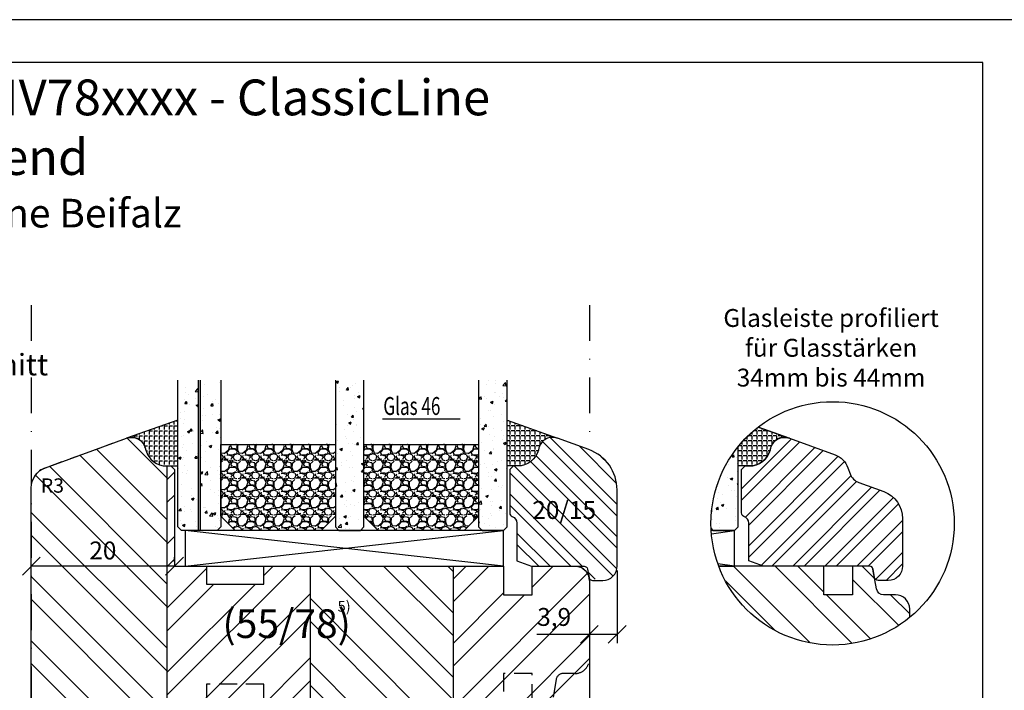
# Model space of a CAD drawing. Units: millimetres. Extents: x -210 to 210, y 297 to 594.
# Drawn here: x -141 to -3, y 500 to 594 of the extents above; entities that cross this region are included whole.
import ezdxf

# ---------------------------------------------------------------- set-up
doc = ezdxf.new("R2010")
doc.units = ezdxf.units.MM
doc.header["$LTSCALE"] = 10
doc.linetypes.add('STRICHPUNKT', pattern=[1, 0.5, -0.25, 0, -0.25])
doc.linetypes.add('VERDECKT', pattern=[0.375, 0.25, -0.125])
for name, color, linetype in [('Aluhalter', 3, 'Continuous'), ('Bemaßung', 1, 'Continuous'), ('Flügelrahmen', 84, 'Continuous'), ('Fräsung', 252, 'VERDECKT'), ('Glas', 150, 'Continuous'), ('Glasleiste', 84, 'Continuous'), ('Kante', 252, 'STRICHPUNKT'), ('Schraffur', 251, 'Continuous'), ('Silikon', 10, 'Continuous'), ('Sprosse', 84, 'Continuous')]:
    doc.layers.add(name, color=color, linetype=linetype)
doc.styles.add('RomanS', font='romans.shx', dxfattribs={"width": 0.7})
doc.dimstyles.new('IDEAL Holz', dxfattribs={"dimtxt": 2.5, "dimasz": 2.5, "dimexe": 1.25, "dimexo": 0.625, "dimtad": 1, "dimdec": 1, "dimtxsty": 'RomanS', "dimblk": 'OBLIQUE', "dimcen": 2.5, "dimadec": 0, "dimazin": 0, "dimtfac": 1, "dimtdec": 1, "dimtmove": 0, "dimatfit": 3, "dimldrblk": 'OBLIQUE', "dimfxl": 1, "dimarcsym": 0})

# ---------------------------------------------------------------- blocks, each defined once
blk = doc.blocks.new('_Oblique')
at = {"color": 0, "linetype": 'ByBlock', "lineweight": -2}
blk.add_line((-0.5, -0.5), (0.5, 0.5), dxfattribs=at)
blk = doc.blocks.new('*D3')
at = {"layer": 'Bemaßung', "color": 0, "lineweight": -2}
for p, q in [((-139, 518.26), (-139, 518.89)), ((-119, 518.26), (-119, 518.89)), ((-119, 517.64), (-139, 517.64))]:
    blk.add_line(p, q, dxfattribs=at)
at = {"layer": 'Defpoints', "color": 0}
for p in [(-139, 517.64), (-139, 517.64), (-119, 517.64)]:
    blk.add_point(p, dxfattribs=at)
at = {"layer": 'Bemaßung', "color": 0, "lineweight": -2, "xscale": 2.5, "yscale": 2.5, "zscale": 2.5, "rotation": 180}
blk.add_blockref('_Oblique', (-139, 517.64), dxfattribs=at)
at = {"layer": 'Bemaßung', "color": 0, "lineweight": -2, "xscale": 2.5, "yscale": 2.5, "zscale": 2.5}
blk.add_blockref('_Oblique', (-119, 517.64), dxfattribs=at)
at = {"layer": 'Bemaßung', "color": 0, "insert": (-129, 519.51), "char_height": 2.5, "attachment_point": 5, "style": 'RomanS'}
blk.add_mtext('20', dxfattribs=at)
blk = doc.blocks.new('*D5')
at = {"layer": 'Bemaßung', "color": 0, "lineweight": -2}
for p, q in [((-57.12, 517.01), (-57.12, 506.86)), ((-61, 511.01), (-61, 506.86)), ((-61, 508.11), (-68.33, 508.11)), ((-57.12, 508.11), (-61, 508.11))]:
    blk.add_line(p, q, dxfattribs=at)
at = {"layer": 'Defpoints', "color": 0}
for p in [(-57.12, 517.64), (-61, 511.64), (-61, 508.11)]:
    blk.add_point(p, dxfattribs=at)
at = {"layer": 'Bemaßung', "color": 0, "lineweight": -2, "xscale": 2.5, "yscale": 2.5, "zscale": 2.5, "rotation": 180}
blk.add_blockref('_Oblique', (-61, 508.11), dxfattribs=at)
at = {"layer": 'Bemaßung', "color": 0, "lineweight": -2, "xscale": 2.5, "yscale": 2.5, "zscale": 2.5}
blk.add_blockref('_Oblique', (-57.12, 508.11), dxfattribs=at)
at = {"layer": 'Bemaßung', "color": 0, "insert": (-65.92, 510.22), "char_height": 2.5, "attachment_point": 5, "style": 'RomanS'}
blk.add_mtext('3,9', dxfattribs=at)
blk = doc.blocks.new('Glasleiste Rustikal')
at = {"layer": 'Glasleiste'}
blk.add_lwpolyline([(2.04, 0.74), (0, 0), (0, -5.27, -0.317837), (-0.67, -6.21, 0.317837), (-1, -6.69), (-1, -12.76), (-0.5, -13.26), (0.09, -13.26, -0.339454), (2.99, -15.48), (3.07, -15.78, 0.440011), (5.68, -17.14), (12.07, -14.81, 0.221695), (13.86, -13.02), (14.18, -12.15, -0.221695), (15.38, -10.95), (18.87, -9.68, 0.315299), (21.5, -5.92), (21.5, 0.74, 0.414214), (19.5, 2.74), (18.07, 2.74, 0.36397), (17.57, 2.33), (17.37, 1.15, -0.36397), (16.88, 0.74)], format="xyb", close=True, dxfattribs=at)
blk = doc.blocks.new('Glas 46mm un IV')
at = {"layer": 'Glas'}
h = blk.add_hatch(dxfattribs=at)
h.set_pattern_fill('AR-CONC', color=256, scale=0.02, style=0)
h.set_pattern_definition([(50, (0.0588, 0), (3.6437, -0.31878), [0.381, -4.191]), (355, (0.059, 0), (-0.70486, 3.82113), [0.3048, -3.3528]), (100.451, (0.3625, -0.0266), (2.93885, 3.50233), [0.3238, -3.5618]), (46.184, (0.059, 1.016), (5.4216, -0.84085), [0.5715, -6.2865]), (96.636, (0.5106, 0.946), (4.7481, 4.9485), [0.4857, -5.3427]), (351.184, (0.059, 1.016), (4.7481, 4.9485), [0.4572, -5.0292]), (21, (0.5668, 0.762), (3.0323, -2.0453), [0.381, -4.191]), (326, (0.567, 0.762), (1.23604, 3.68376), [0.3048, -3.3528]), (71.451, (0.8195, 0.5916), (4.26833, 1.63846), [0.3238, -3.5618]), (37.5, (0.0588, 0), (0.06177, 1.6911), [0, -3.31216, 0, -3.4036, 0, -3.3655]), (7.5, (0.0588, 0), (1.33639, 2.00361), [0, -1.94056, 0, -3.23596, 0, -1.2827]), (327.5, (-1.074, 0), (2.71181, -0.114575), [0, -1.27, 0, -3.9624, 0, -5.2578]), (317.5, (-1.582, 0), (2.96258, 0.50853), [0, -1.651, 0, -2.63144, 0, -3.7338])])
h.paths.add_polyline_path([(3.35, 26), (0.5, 26), (0.5, 5.5), (1, 5), (3.35, 5)])
h.paths.add_polyline_path([(6.5, 26), (3.65, 26), (3.65, 5), (6, 5), (6.5, 5.5)])
blk.add_hatch(color=256, dxfattribs=at).paths.add_polyline_path([(3.65, 26), (3.35, 26), (3.35, 5), (3.65, 5)])
h = blk.add_hatch(dxfattribs=at)
h.set_pattern_fill('AR-CONC', color=256, scale=0.02, style=0)
h.set_pattern_definition([(50, (44.5, 0), (3.6437, -0.31878), [0.381, -4.191]), (355, (44.5, 0), (-0.70486, 3.82113), [0.3048, -3.3528]), (100.451, (44.8036, -0.0266), (2.93885, 3.50233), [0.3238, -3.5618]), (46.184, (44.5, 1.016), (5.4216, -0.84085), [0.5715, -6.2865]), (96.636, (44.952, 0.946), (4.7481, 4.9485), [0.4857, -5.3427]), (351.184, (44.5, 1.016), (4.7481, 4.9485), [0.4572, -5.0292]), (21, (45.008, 0.762), (3.0323, -2.0453), [0.381, -4.191]), (326, (45.008, 0.762), (1.23604, 3.68376), [0.3048, -3.3528]), (71.451, (45.2607, 0.5916), (4.26833, 1.63846), [0.3238, -3.5618]), (37.5, (44.5, 0), (0.06177, 1.6911), [0, -3.31216, 0, -3.4036, 0, -3.3655]), (7.5, (44.5, 0), (1.33639, 2.00361), [0, -1.94056, 0, -3.23596, 0, -1.2827]), (327.5, (43.3672, 0), (2.71181, -0.114575), [0, -1.27, 0, -3.9624, 0, -5.2578]), (317.5, (42.8592, 0), (2.96258, 0.50853), [0, -1.651, 0, -2.63144, 0, -3.7338])])
h.paths.add_polyline_path([(26.5, 26), (22.5, 26), (22.5, 5.5), (23, 5), (26, 5), (26.5, 5.5)])
h = blk.add_hatch(dxfattribs=at)
h.set_pattern_fill('AR-CONC', color=256, scale=0.02, style=0)
h.set_pattern_definition([(50, (48.5, 0), (3.6437, -0.31878), [0.381, -4.191]), (355, (48.5, 0), (-0.70486, 3.82113), [0.3048, -3.3528]), (100.451, (48.8036, -0.0266), (2.93885, 3.50233), [0.3238, -3.5618]), (46.184, (48.5, 1.016), (5.4216, -0.84085), [0.5715, -6.2865]), (96.636, (48.952, 0.946), (4.7481, 4.9485), [0.4857, -5.3427]), (351.184, (48.5, 1.016), (4.7481, 4.9485), [0.4572, -5.0292]), (21, (49.008, 0.762), (3.0323, -2.0453), [0.381, -4.191]), (326, (49.008, 0.762), (1.23604, 3.68376), [0.3048, -3.3528]), (71.451, (49.2607, 0.5916), (4.26833, 1.63846), [0.3238, -3.5618]), (37.5, (48.5, 0), (0.06177, 1.6911), [0, -3.31216, 0, -3.4036, 0, -3.3655]), (7.5, (48.5, 0), (1.33639, 2.00361), [0, -1.94056, 0, -3.23596, 0, -1.2827]), (327.5, (47.3672, 0), (2.71181, -0.114575), [0, -1.27, 0, -3.9624, 0, -5.2578]), (317.5, (46.8592, 0), (2.96258, 0.50853), [0, -1.651, 0, -2.63144, 0, -3.7338])])
h.paths.add_polyline_path([(46.5, 26), (42.5, 26), (42.5, 5.5), (43, 5), (46, 5), (46.5, 5.5)])
h = blk.add_hatch(dxfattribs=at)
h.set_pattern_fill('GRAVEL', color=251, scale=0.1, style=0)
h.set_pattern_definition([(228.0128, (16.0788, 4.54), (-20.3200173, -22.860028), [0.34172, -33.8305]), (184.9697, (15.8502, 4.286), (30.4800493, 2.5399821), [0.586405, -58.054]), (132.5104, (15.266, 4.2352), (25.3999815, -27.9400273), [0.41348, -40.9347]), (267.2737, (14.2754, 3.6002), (2.539989, 50.79998365), [0.534005, -52.8664]), (292.8337, (14.25, 3.0668), (-12.7000361, 30.4800173), [0.52363, -51.8398]), (357.2737, (14.4532, 2.5842), (-50.79998365, 2.539989), [0.534005, -52.8664]), (37.6942, (14.9866, 2.5588), (-33.02002086, -25.39997736), [0.706194, -69.9131]), (72.2553, (15.5454, 2.9906), (17.78003557, 55.8800162), [0.66672, -66.0053]), (121.4296, (15.7486, 3.6256), (-20.3200052, 33.0199612), [0.53581, -53.0455]), (175.2364, (15.4692, 4.0828), (27.939978, -2.5399762), [0.61171, -29.9739]), (222.3974, (14.8596, 4.1336), (-30.4800009, -27.93996365), [0.79108, -78.3168]), (138.8141, (16.79, 3.5748), (-17.7799887, 15.2399766), [0.27, -26.7306]), (171.4692, (16.5868, 3.7526), (33.0199496, -5.0800128), [0.51368, -50.8546]), (225, (16.0788, 3.8288), (-5e-16, -2.54), [0.3592, -3.2329]), (203.1986, (15.901, 4.1336), (12.700043, 5.080022), [0.19344, -19.1506]), (291.8014, (15.7232, 4.0574), (-2.540002, 7.620005), [0.27357, -13.4048]), (30.9638, (15.8248, 3.8034), (7.619992, 5.080004), [0.44432, -14.3663]), (161.565, (16.2058, 4.032), (5.080002, -2.539996), [0.3213, -7.7109]), (16.3895, (14.25, 4.0574), (25.400014, 7.6199841), [0.45009, -44.5588]), (70.3462, (14.6818, 4.1844), (-10.1599717, -27.9399605), [0.3776, -37.3822]), (293.1986, (16.2058, 4.54), (-5.080022, 12.700043), [0.38688, -18.9572]), (343.6105, (16.3582, 4.1844), (-25.400014, 7.6199841), [0.45009, -44.5588]), (339.444, (14.25, 2.4826), (-12.700016, 5.079994), [0.43404, -21.2677]), (294.7751, (14.6564, 2.3302), (-12.6999704, 27.939987), [0.36367, -36.0036]), (66.8014, (16.2312, 2), (5.080022, 12.700043), [0.38688, -18.9572]), (17.354, (16.3836, 2.3556), (-33.0200018, -10.1599847), [0.42578, -42.1524]), (69.444, (14.9866, 2), (-5.079994, -12.700016), [0.21702, -21.4848]), (101.31, (16.0788, 2), (-2.539987, 10.159967), [0.12951, -12.822]), (165.9638, (16.0534, 2.127), (7.620005, -2.539996), [0.52363, -9.94905]), (186.009, (15.5454, 2.254), (25.3999625, 2.5399941), [0.48527, -48.0414]), (303.69, (15.8248, 3.5748), (-2.54, 5.079995), [0.36632, -8.79178]), (353.1572, (16.028, 3.27), (43.18001786, -5.08002275), [0.63956, -63.316]), (60.9454, (16.663, 3.1938), (-10.1599764, -17.7799576), [0.26151, -25.8894]), (90, (16.79, 3.4224), (-2.54, 2.54), [0.1524, -2.3876]), (120.2564, (15.4946, 2.3302), (10.1599785, -17.779991), [0.35287, -34.9339]), (48.0128, (15.3168, 2.635), (20.3200173, 22.860028), [0.68344, -33.4888]), (0, (15.774, 3.143), (2.54, 2.54), [0.6604, -1.8796]), (325.3048, (16.4344, 3.143), (-25.399956, 17.7800017), [0.40161, -39.7593]), (254.0546, (16.7646, 2.9144), (-2.5400065, -10.160024), [0.36983, -18.1217]), (207.646, (16.663, 2.5588), (-48.25998305, -25.400016), [0.602145, -59.6125]), (175.4261, (16.1296, 2.2794), (-33.0200076, 2.5399877), [0.63703, -63.0658]), (175.4261, (16.1296, 2.2794), (-33.0200076, 2.5399877), [0.63703, -63.0658])])
h.paths.add_polyline_path([(6.5, 17), (22.5, 17), (22.5, 7), (20.5, 5), (8.5, 5), (6.5, 7)])
h = blk.add_hatch(dxfattribs=at)
h.set_pattern_fill('GRAVEL', color=251, scale=0.1, style=0)
h.set_pattern_definition([(228.0128, (40.0788, 4.54), (-20.3200173, -22.860028), [0.34172, -33.8305]), (184.9697, (39.8502, 4.286), (30.4800493, 2.5399821), [0.586405, -58.054]), (132.5104, (39.266, 4.2352), (25.3999815, -27.9400273), [0.41348, -40.9347]), (267.2737, (38.2754, 3.6002), (2.539989, 50.79998365), [0.534005, -52.8664]), (292.8337, (38.25, 3.0668), (-12.70003606, 30.4800173), [0.52363, -51.8398]), (357.2737, (38.4532, 2.5842), (-50.79998365, 2.539989), [0.534005, -52.8664]), (37.6942, (38.9866, 2.5588), (-33.02002086, -25.39997736), [0.706194, -69.9131]), (72.2553, (39.5454, 2.9906), (17.78003557, 55.8800162), [0.66672, -66.0053]), (121.4296, (39.7486, 3.6256), (-20.3200052, 33.01996116), [0.53581, -53.0455]), (175.2364, (39.4692, 4.0828), (27.939978, -2.5399762), [0.61171, -29.9739]), (222.3974, (38.8596, 4.1336), (-30.4800009, -27.93996365), [0.79108, -78.3168]), (138.8141, (40.79, 3.5748), (-17.7799887, 15.2399766), [0.27, -26.7306]), (171.4692, (40.5868, 3.7526), (33.0199496, -5.0800128), [0.51368, -50.8546]), (225, (40.0788, 3.8288), (-5e-16, -2.54), [0.3592, -3.2329]), (203.1986, (39.901, 4.1336), (12.700043, 5.080022), [0.19344, -19.1506]), (291.8014, (39.7232, 4.0574), (-2.540002, 7.620005), [0.27357, -13.4048]), (30.9638, (39.8248, 3.8034), (7.619992, 5.080004), [0.44432, -14.3663]), (161.565, (40.2058, 4.032), (5.080002, -2.539996), [0.32129, -7.7109]), (16.3895, (38.25, 4.0574), (25.400014, 7.6199841), [0.45009, -44.5588]), (70.3462, (38.6818, 4.1844), (-10.1599717, -27.9399605), [0.3776, -37.3822]), (293.1986, (40.2058, 4.54), (-5.080022, 12.700043), [0.38688, -18.9572]), (343.6105, (40.3582, 4.1844), (-25.400014, 7.6199841), [0.45009, -44.5588]), (339.444, (38.25, 2.4826), (-12.700016, 5.079994), [0.43404, -21.2677]), (294.7751, (38.6564, 2.3302), (-12.6999704, 27.939987), [0.36367, -36.0036]), (66.8014, (40.2312, 2), (5.0800223, 12.700043), [0.38688, -18.9572]), (17.354, (40.3836, 2.3556), (-33.0200018, -10.1599847), [0.42578, -42.1524]), (69.444, (38.9866, 2), (-5.079994, -12.7000158), [0.21702, -21.4848]), (101.31, (40.0788, 2), (-2.539987, 10.159967), [0.12951, -12.822]), (165.9638, (40.0534, 2.127), (7.620005, -2.539996), [0.52363, -9.94905]), (186.009, (39.5454, 2.254), (25.3999625, 2.5399941), [0.48527, -48.0414]), (303.69, (39.8248, 3.5748), (-2.54, 5.079995), [0.36632, -8.79178]), (353.1572, (40.028, 3.27), (43.18001786, -5.08002275), [0.63956, -63.316]), (60.9454, (40.663, 3.1938), (-10.1599764, -17.7799576), [0.26151, -25.8894]), (90, (40.79, 3.4224), (-2.54, 2.54), [0.1524, -2.3876]), (120.2564, (39.4946, 2.3302), (10.1599785, -17.779991), [0.35287, -34.9339]), (48.0128, (39.3168, 2.635), (20.3200173, 22.860028), [0.68344, -33.4888]), (0, (39.774, 3.143), (2.54, 2.54), [0.6604, -1.8796]), (325.3048, (40.4344, 3.143), (-25.399956, 17.7800017), [0.40161, -39.7593]), (254.0546, (40.7646, 2.9144), (-2.5400065, -10.160024), [0.36983, -18.1217]), (207.646, (40.663, 2.5588), (-48.25998305, -25.400016), [0.602145, -59.6125]), (175.4261, (40.1296, 2.2794), (-33.0200076, 2.5399877), [0.63703, -63.0658]), (175.4261, (40.1296, 2.2794), (-33.0200076, 2.5399877), [0.63703, -63.0658])])
h.paths.add_polyline_path([(26.5, 17), (42.5, 17), (42.5, 7), (40.5, 5), (28.5, 5), (26.5, 7)])
at = {"layer": 'Aluhalter', "color": 3}
for p, q in [((46, 0), (1.5, 5)), ((1.5, 0), (46, 5))]:
    blk.add_line(p, q, dxfattribs=at)
blk.add_lwpolyline([(1.5, 0), (46, 0), (46, 5), (1.5, 5)], close=True, dxfattribs=at)
at = {"layer": 'Glas'}
for p, q in [((3.35, 5), (3.35, 26)), ((3.65, 5), (3.65, 26)), ((29.09, 20.6), (39.92, 20.6))]:
    blk.add_line(p, q, dxfattribs=at)
for points in [[(6.5, 26), (6.5, 5.5), (6, 5), (1, 5), (0.5, 5.5), (0.5, 26)], [(22.5, 26), (22.5, 5.5), (23, 5), (26, 5), (26.5, 5.5), (26.5, 26)], [(42.5, 26), (42.5, 5.5), (43, 5), (46, 5), (46.5, 5.5), (46.5, 26)]]:
    blk.add_lwpolyline(points, dxfattribs=at)
at = {"layer": 'Glas', "color": 251}
for points in [[(6.5, 17), (22.5, 17), (22.5, 7), (20.5, 5), (8.5, 5), (6.5, 7)], [(26.5, 17), (42.5, 17), (42.5, 7), (40.5, 5), (28.5, 5), (26.5, 7)]]:
    blk.add_lwpolyline(points, close=True, dxfattribs=at)
at = {"layer": 'Glas', "style": 'RomanS', "width": 0.7}
blk.add_text('Glas 46', height=2.5, dxfattribs=at).set_placement((29.21, 21.13))

msp = doc.modelspace()

# ---------------------------------------------------------------- hatches: boundary and pattern name
at = {"layer": 'Glas'}
h = msp.add_hatch(dxfattribs=at)
h.set_pattern_fill('AR-CONC', color=150, scale=0.02, style=0)
h.set_pattern_definition([(50, (-38.2236, 517.6378), (3.6437, -0.3188), [0.381, -4.191]), (355, (-38.2236, 517.6378), (-0.70486, 3.8211), [0.3048, -3.3528]), (100.45, (-37.92, 517.6112), (2.93885, 3.5023), [0.3238, -3.5618]), (46.184, (-38.2236, 518.6538), (5.4216, -0.8408), [0.5715, -6.2865]), (96.636, (-37.772, 518.5837), (4.7481, 4.9485), [0.4857, -5.3427]), (351.184, (-38.2236, 518.654), (4.748, 4.9485), [0.4572, -5.0292]), (21, (-37.7156, 518.3998), (3.0323, -2.0453), [0.381, -4.191]), (326, (-37.7156, 518.3998), (1.236, 3.6838), [0.3048, -3.3528]), (71.451, (-37.463, 518.2293), (4.2683, 1.63846), [0.3238, -3.5618]), (37.5, (-38.2236, 517.6378), (0.06177, 1.6911), [0, -3.31216, 0, -3.4036, 0, -3.3655]), (7.5, (-38.2236, 517.6378), (1.3364, 2.00361), [0, -1.94056, 0, -3.23596, 0, -1.2827]), (327.5, (-39.3565, 517.6378), (2.71181, -0.11457), [0, -1.27, 0, -3.9624, 0, -5.2578]), (317.5, (-39.8645, 517.6378), (2.9626, 0.50853), [0, -1.651, 0, -2.63144, 0, -3.7338])])
edge = h.paths.add_edge_path()
edge.add_arc((-27, 523.62), 17, 141.0652, 182.4361)
edge.add_line((-43.98, 522.9), (-43.72, 522.64))
edge.add_line((-43.72, 522.64), (-40.72, 522.64))
edge.add_line((-40.72, 522.64), (-40.22, 523.14))
edge.add_line((-40.22, 523.14), (-40.22, 534.3))
at = {"layer": 'Schraffur'}
h = msp.add_hatch(dxfattribs=at)
h.set_pattern_fill('STEEL', color=84, scale=2, angle=90, style=0)
h.set_pattern_definition([(135, (0, 0), (-4.49013, -4.49013), []), (135, (-3.175, 2e-16), (-4.49013, -4.49013), [])])
h.paths.add_polyline_path([(-120, 531.64), (-120.09, 531.64, -0.339454), (-122.99, 533.86), (-123.07, 534.16, 0.440011), (-125.68, 535.52), (-137.03, 531.39, 0.315299), (-139, 528.57), (-139, 462.71, 0.315299), (-137.03, 459.89), (-125.68, 455.76, 0.459913), (-123.03, 457.24, -0.3565), (-120.09, 459.64), (-120, 459.64)])
h.paths.add_polyline_path([(-80, 517.64), (-100, 517.64), (-100, 473.64), (-80, 473.64)])
h.paths.add_polyline_path([(-125.04, 462.72), (-125.04, 466.55), (-128.79, 466.55), (-128.79, 462.72)], flags=24)
h.paths.add_polyline_path([(-137.2, 526.78), (-133.93, 526.78), (-133.93, 529.78), (-137.2, 529.78)], flags=24)
h.paths.add_polyline_path([(-107.53, 490.53), (-92.73, 490.53), (-92.73, 498.63), (-107.53, 498.63)], flags=9)
h = msp.add_hatch(dxfattribs=at)
h.set_pattern_fill('STEEL', color=84, angle=90, style=0)
h.set_pattern_definition([(135, (-226.046, 686.174), (-2.245064, -2.245064), []), (135, (-227.6336, 686.174), (-2.245064, -2.245064), [])])
h.paths.add_polyline_path([(-65.43, 535.52, 0.459913), (-68.09, 534.04, -0.3565), (-71.03, 531.64), (-71.62, 531.64), (-72.12, 531.14), (-72.12, 525.07, 0.317837), (-71.78, 524.59, -0.317837), (-71.12, 523.65), (-71.12, 518.38), (-69.08, 517.64), (-61.32, 517.64), (-61.04, 516.05, 0.711904), (-60.11, 515.9, 0.575909), (-57.12, 517.64), (-57.12, 528.29, 0.315299), (-61.07, 533.93)])
h.paths.add_polyline_path([(-69.59, 522.3), (-60.34, 522.3), (-60.34, 527.36), (-69.59, 527.36)], flags=24)
h = msp.add_hatch(dxfattribs=at)
h.set_pattern_fill('STEEL', color=84, style=0)
h.set_pattern_definition([(45, (-907.0102, 243.3002), (-2.245064, 2.245064), []), (45, (-907.0102, 244.8877), (-2.245064, 2.245064), [])])
h.paths.add_polyline_path([(-21.85, 517.64, -0.36397), (-21.36, 517.22), (-21.15, 516.05, 0.36397), (-20.66, 515.64), (-19.22, 515.64, 0.414214), (-17.22, 517.64), (-17.22, 524.3, 0.315299), (-19.86, 528.06), (-23.35, 529.33, -0.221695), (-24.54, 530.52), (-24.86, 531.4, 0.221695), (-26.65, 533.19), (-33.04, 535.52), (-33.08, 535.53, 0.433325), (-35.66, 534.16), (-35.73, 533.86, -0.339454), (-38.63, 531.64), (-39.22, 531.64), (-39.72, 531.14), (-39.72, 525.07, 0.317837), (-39.39, 524.59, -0.317837), (-38.72, 523.65), (-38.72, 518.38), (-36.69, 517.64)])
h = msp.add_hatch(dxfattribs=at)
h.set_pattern_fill('STEEL', color=84, scale=2, style=0)
h.set_pattern_definition([(45, (0, 0), (-4.49013, 4.49013), []), (45, (0, 3.175), (-4.49013, 4.49013), [])])
h.paths.add_polyline_path([(-120, 459.64), (-119.5, 459.64), (-119, 460.14), (-119, 473.64), (-114.5, 473.64), (-114.5, 476.14), (-106.5, 476.14), (-106.5, 473.64), (-100, 473.64), (-100, 517.64), (-106.5, 517.64), (-106.5, 515.14), (-114.5, 515.14), (-114.5, 517.64), (-119, 517.64), (-119, 531.14), (-119.5, 531.64), (-120, 531.64)])
h.paths.add_polyline_path([(-61, 511.64), (-61, 515.64, 0.414214), (-63, 517.64), (-66.62, 517.64), (-69, 517.64), (-69, 513.64), (-73, 513.64), (-73, 517.64), (-80, 517.64), (-80, 473.64), (-73, 473.64), (-73, 477.64), (-69, 477.64), (-69, 473.64), (-66.62, 473.64, 0.36397), (-66.13, 474.05), (-65.65, 476.81, -0.36397), (-64.66, 477.64), (-63, 477.64, 0.414214), (-61, 479.64)])
h.paths.add_polyline_path([(-107.53, 498.25), (-92.73, 498.25), (-92.73, 490.15), (-107.53, 490.15)], flags=9)
h.paths.add_polyline_path([(-68.33, 512.34), (-63.5, 512.34), (-63.5, 508.11), (-68.33, 508.11)], flags=24)
h = msp.add_hatch(dxfattribs=at)
h.set_pattern_fill('STEEL', color=84, scale=2, angle=90, style=0)
h.set_pattern_definition([(135, (-907.01, 243.3), (-4.49013, -4.49013), []), (135, (-910.185, 243.3), (-4.49013, -4.49013), [])])
h.paths.add_polyline_path([(-16.22, 511.64), (-16.22, 510.47, -0.513547), (-42.91, 517.64), (-40.72, 517.64), (-28.22, 517.64), (-28.22, 513.64), (-24.22, 513.64), (-24.22, 517.64), (-21.85, 517.64, -0.36397), (-21.36, 517.22), (-21.15, 516.05), (-20.87, 514.46, 0.36397), (-19.88, 513.64), (-18.22, 513.64, -0.414214)])
at = {"layer": 'Silikon'}
h = msp.add_hatch(dxfattribs=at)
h.set_pattern_fill('ANGLE', color=256, scale=0.1, style=0)
h.set_pattern_definition([(0, (295.8516, 873.2166), (0, -0.6985), [0.508, -0.1905]), (270, (295.8516, 873.2166), (-0.6985, 0), [0.508, -0.1905])])
edge = h.paths.add_edge_path()
edge.add_arc((-125, 533.64), 2, 15, 110, ccw=False)
edge.add_line((-123.07, 534.16), (-122.99, 533.86))
edge.add_arc((-120.09, 534.64), 3, 195, 270)
edge.add_line((-120.09, 531.64), (-118.5, 531.64))
edge.add_line((-118.5, 531.64), (-118.5, 538.04))
edge.add_line((-118.5, 538.04), (-125.68, 535.52))
h = msp.add_hatch(dxfattribs=at)
h.set_pattern_fill('ANGLE', color=256, scale=0.1, style=0)
h.set_pattern_definition([(180, (-487.0116, 873.2315), (0, -0.6985), [0.508, -0.1905]), (270, (-487.0116, 873.2315), (0.6985, 0), [0.508, -0.1905])])
edge = h.paths.add_edge_path()
edge.add_arc((-66.12, 533.64), 2, 70, 165)
edge.add_line((-68.05, 534.16), (-68.13, 533.86))
edge.add_arc((-71.03, 534.64), 3, 270, 345, ccw=False)
edge.add_line((-71.03, 531.64), (-72.5, 531.64))
edge.add_line((-72.5, 531.64), (-72.5, 538.04))
edge.add_line((-72.5, 538.04), (-65.43, 535.52))
h = msp.add_hatch(dxfattribs=at)
h.set_pattern_fill('ANGLE', color=1, scale=0.1, style=0)
h.set_pattern_definition([(180, (-454.6176, 873.2315), (0, -0.6985), [0.508, -0.1905]), (270, (-454.6176, 873.2315), (0.6985, 0), [0.508, -0.1905])])
edge = h.paths.add_edge_path()
edge.add_line((-37.42, 537.06), (-33.04, 535.52))
edge.add_arc((-33.72, 533.64), 2, 70, 165)
edge.add_line((-35.66, 534.16), (-35.73, 533.86))
edge.add_arc((-38.63, 534.64), 3, 270, 345, ccw=False)
edge.add_line((-38.63, 531.64), (-40.22, 531.64))
edge.add_line((-40.22, 531.64), (-40.22, 534.3))
edge.add_arc((-27, 523.62), 17, 127.7931, 141.0652, ccw=False)

# ---------------------------------------------------------------- linework, layer by layer
msp.add_lwpolyline([(-210, 297), (0, 297), (0, 594), (-210, 594)], close=True)
msp.add_circle((-27, 523.62), 17)
at = {"layer": 'Aluhalter', "color": 3}
for p, q in [((-43.94, 522.17), (-40.72, 522.64)), ((-40.72, 517.64), (-43.03, 517.97))]:
    msp.add_line(p, q, dxfattribs=at)
msp.add_lwpolyline([(-42.91, 517.64), (-40.72, 517.64), (-40.72, 522.64), (-43.97, 522.64)], dxfattribs=at)
at = {"layer": 'Flügelrahmen'}
msp.add_lwpolyline([(-16.22, 510.47), (-16.22, 511.64, 0.414214), (-18.22, 513.64), (-19.88, 513.64, -0.36397), (-20.87, 514.46), (-21.36, 517.22, 0.36397), (-21.85, 517.64), (-24.22, 517.64), (-24.22, 513.64), (-28.22, 513.64), (-28.22, 517.64), (-42.91, 517.64)], format="xyb", dxfattribs=at)
at = {"layer": 'Fräsung'}
for points in [[(-139, 487.71), (-139, 528.57), (-139, 528.57, -0.315299), (-137.03, 531.39), (-125.68, 535.52, -0.440011), (-123.07, 534.16), (-122.99, 533.86, 0.339454), (-120.09, 531.64), (-119.5, 531.64), (-119, 531.14), (-119, 517.64), (-114.5, 517.64), (-114.5, 515.14), (-106.5, 515.14), (-106.5, 517.64), (-73, 517.64), (-73, 513.64), (-69, 513.64), (-69, 517.64), (-63, 517.64, -0.414214), (-61, 515.64), (-61, 504.64), (-61, 504.64, -0.414214), (-63, 502.64), (-64.66, 502.64, 0.36397), (-65.65, 501.81), (-66.13, 499.05, -0.36397)], [(-139, 412.71), (-139, 528.57), (-139, 528.57, -0.315299), (-137.03, 531.39), (-125.68, 535.52, -0.440011), (-123.07, 534.16), (-122.99, 533.86, 0.339454), (-120.09, 531.64), (-119.5, 531.64), (-119, 531.14), (-119, 517.64), (-114.5, 517.64), (-114.5, 515.14), (-106.5, 515.14), (-106.5, 517.64), (-73, 517.64), (-73, 513.64), (-69, 513.64), (-69, 517.64), (-66.62, 517.64), (-63, 517.64, -0.414214), (-61, 515.64), (-61, 511.64), (-61, 429.64, -0.414214)]]:
    msp.add_lwpolyline(points, format="xyb", dxfattribs=at)
for points in [[(-69, 498.64), (-69, 502.64), (-73, 502.64), (-73, 498.64)], [(-106.5, 498.64), (-106.5, 501.14), (-114.5, 501.14), (-114.5, 498.64)]]:
    msp.add_lwpolyline(points, dxfattribs=at)
at = {"layer": 'Glas', "color": 150}
msp.add_lwpolyline([(-43.98, 522.9), (-43.72, 522.64), (-40.72, 522.64), (-40.22, 523.14), (-40.22, 534.3)], dxfattribs=at)
at = {"layer": 'Glasleiste'}
msp.add_lwpolyline([(-61.07, 533.93), (-65.43, 535.52, 0.440011), (-68.05, 534.16), (-68.13, 533.86, -0.339454), (-71.03, 531.64), (-71.62, 531.64), (-72.12, 531.14), (-72.12, 525.07, 0.317837), (-71.78, 524.59, -0.317837), (-71.12, 523.65), (-71.12, 518.38), (-69.08, 517.64), (-61.74, 517.64, -0.36397), (-61.25, 517.22), (-61.04, 516.05, 0.36397), (-60.55, 515.64), (-59.12, 515.64, 0.414214), (-57.12, 517.64), (-57.12, 528.29, 0.315299)], format="xyb", close=True, dxfattribs=at)
at = {"layer": 'Kante'}
for p, q in [((-139, 554.11), (-139, 405.64)), ((-61, 554.11), (-61, 533.9)), ((-61, 515.92), (-61, 405.64))]:
    msp.add_line(p, q, dxfattribs=at)
at = {"layer": 'Schraffur', "color": 84}
for p, q in [((-120, 459.64), (-120, 531.64)), ((-100, 473.64), (-100, 517.64)), ((-80, 473.64), (-80, 517.64))]:
    msp.add_line(p, q, dxfattribs=at)
at = {"layer": 'Schraffur'}
msp.add_lwpolyline([(-204, 303), (-6, 303), (-6, 588), (-204, 588)], close=True, dxfattribs=at)
at = {"layer": 'Silikon', "color": 1}
msp.add_line((-33.08, 535.53), (-37.42, 537.06), dxfattribs=at)
at = {"layer": 'Silikon'}
for points in [[(-125.68, 535.52, -0.440011), (-123.07, 534.16), (-122.99, 533.86, 0.339454), (-120.09, 531.64), (-118.5, 531.64), (-118.5, 538.04)], [(-65.43, 535.52, 0.440011), (-68.05, 534.16), (-68.13, 533.86, -0.339454), (-71.03, 531.64), (-72.5, 531.64), (-72.5, 538.04)]]:
    msp.add_lwpolyline(points, format="xyb", close=True, dxfattribs=at)
at = {"layer": 'Silikon', "color": 1}
msp.add_lwpolyline([(-37.42, 537.06), (-33.04, 535.52, 0.440011), (-35.66, 534.16), (-35.73, 533.86, -0.339454), (-38.63, 531.64), (-40.22, 531.64), (-40.22, 534.3, -0.057975)], format="xyb", close=True, dxfattribs=at)
at = {"layer": 'Sprosse'}
msp.add_lwpolyline([(-139, 462.71), (-139, 528.57), (-139, 528.57, -0.315299), (-137.03, 531.39), (-125.68, 535.52, -0.440011), (-123.07, 534.16), (-122.99, 533.86, 0.339454), (-120.09, 531.64), (-119.5, 531.64), (-119, 531.14), (-119, 517.64), (-114.5, 517.64), (-114.5, 515.14), (-106.5, 515.14), (-106.5, 517.64), (-73, 517.64), (-73, 513.64), (-69, 513.64), (-69, 517.64), (-66.62, 517.64), (-63, 517.64, -0.414214), (-61, 515.64), (-61, 511.64), (-61, 479.64, -0.414214)], format="xyb", dxfattribs=at)

# ---------------------------------------------------------------- block references
msp.add_blockref('Glas 46mm un IV', (-119, 517.64))
at = {"xscale": -1, "rotation": 180}
msp.add_blockref('Glasleiste Rustikal', (-38.72, 518.38), dxfattribs=at)

# ---------------------------------------------------------------- texts
at = {"insert": (-201.01, 585.64), "char_height": 5, "width": 149.1199, "attachment_point": 1}
msp.add_mtext('{\\fArial|b1|i0|c0|p34;Holzfenster IDEAL IV78xxxx - ClassicLine\\PSprossen - glasteilend\\P\\fArial|b0|i0|c0|p34;\\H0.8x;Ausführung mit und ohne Beifalz\\P\\H0.75x;\\PGlasstärken 28mm bis 46mm\\P\\PVertikalschnitt - Horizontalschnitt}', dxfattribs=at)
at = {"style": 'RomanS'}
for s, insert, char_height, width, attachment_point in [('Glasleiste profiliert\\Pfür Glasstärken 34mm bis 44mm', (-27.21, 547.83), 2.5, 32.4522, 5), ('{\\C253;(55/78)}', (-112.28, 511.6), 4, 17.08, 1)]:
    msp.add_mtext(s, dxfattribs=dict(at, insert=insert, char_height=char_height, width=width, attachment_point=attachment_point))
at = {"color": 253, "insert": (-96.19, 512.78), "char_height": 1.5, "width": 7.6492, "attachment_point": 1}
msp.add_mtext('{\\fArial|b1|i0|c0|p34;5)}', dxfattribs=at)
at = {"layer": 'Bemaßung', "style": 'RomanS'}
for s, insert, char_height, width, attachment_point in [('R3', (-134.43, 527.28), 2, 3.8039, 9), ('20/15', (-68.97, 526.74), 2.5, 15.205, 1)]:
    msp.add_mtext(s, dxfattribs=dict(at, insert=insert, char_height=char_height, width=width, attachment_point=attachment_point))

# ---------------------------------------------------------------- dimensions: what is measured, and where the dimension line sits
at = {"layer": 'Bemaßung'}
for base, p1, p2, picture, middle in [((-139, 517.64), (-119, 517.64), (-139, 517.64), '*D3', (-129, 519.51)), ((-61, 508.11), (-57.12, 517.64), (-61, 511.64), '*D5', (-65.92, 510.22))]:
    dim = msp.add_linear_dim(base=base, p1=p1, p2=p2, dimstyle='IDEAL Holz', dxfattribs=at)
    dim.commit()
    dim.dimension.update_dxf_attribs({"geometry": picture, "text_midpoint": middle})

doc.saveas('drawing.dxf')
